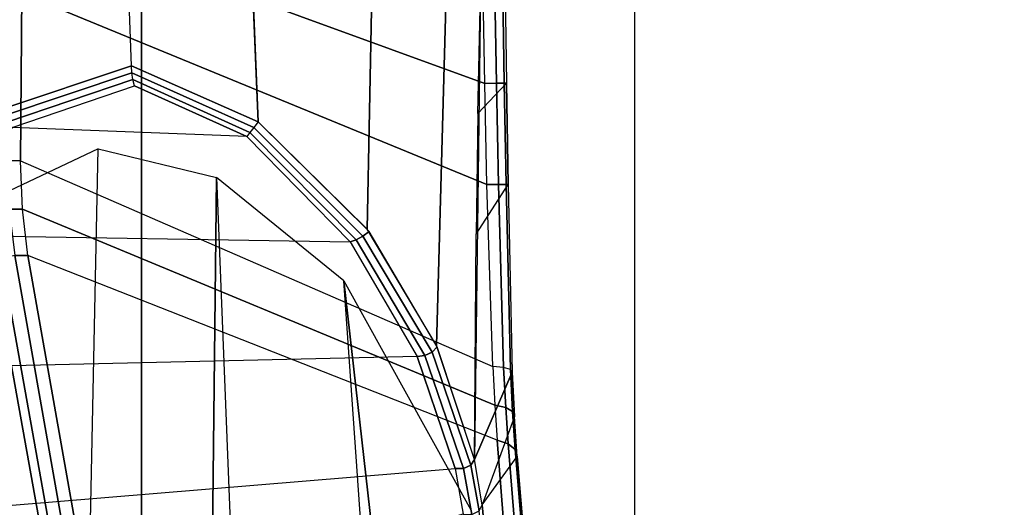
# Model space of a CAD drawing. Units: inches. Extents: x -2 to 194, y -6 to 171.
# Drawn here: x 152 to 155, y 30 to 32 of the extents above; entities that cross this region are included whole.
import ezdxf

# ---------------------------------------------------------------- set-up
doc = ezdxf.new("R2010")
doc.units = ezdxf.units.IN
doc.header["$MEASUREMENT"] = 0
for name, color, linetype in [('SEAT-ARM', 5, 'Continuous'), ('SEAT-CHASSIS', 5, 'Continuous'), ('SEAT-FABRIC', 5, 'Continuous')]:
    doc.layers.add(name, color=color, linetype=linetype)

# ---------------------------------------------------------------- blocks, each defined once
blk = doc.blocks.new('1COSM_MIDBACK_ARMS_0T')
at = {"layer": 'SEAT-ARM'}
for points in [[(-3.967, -12.0992, 16.8831), (-3.838, -5.8492, 15.8211), (-4.0911, -5.9692, 16.1154), (-4.3672, -12.018, 17.0262)], [(-3.5221, -5.9251, 15.6552), (-3.5912, -12.125, 16.7904), (-3.967, -12.0992, 16.8831), (-3.838, -5.8492, 15.8211)], [(-3.5221, -5.9251, 15.6552), (-3.5221, -5.9251, 15.6552), (-3.277, -12.1098, 16.7199), (-3.5912, -12.125, 16.7904)], [(-2.7742, -12.0193, 16.6532), (-3.1826, -6.2005, 15.6876), (-3.5221, -5.9251, 15.6552), (-3.277, -12.1098, 16.7199)], [(-2.844, -6.8113, 16.1377), (-2.4031, -11.9257, 16.9023), (-2.5313, -11.9577, 16.734), (-3.1826, -6.2005, 15.6876)], [(-3.1826, -6.2005, 15.6876), (-3.1826, -6.2005, 15.6876), (-2.5313, -11.9577, 16.734), (-2.7742, -12.0193, 16.6532)]]:
    blk.add_3dface(points, dxfattribs=at)
at = {"layer": 'SEAT-CHASSIS'}
for points in [[(-3.4417, -5.0093, 15.4669), (-3.411, -5.777, 15.6009), (-3.7487, -5.6271, 15.7115), (-3.7559, -5.4331, 15.68)], [(-4.0743, -5.0161, 17.8992), (-4.0445, -5.2228, 17.8784), (-2.8066, -5.6745, 17.3252), (-2.8107, -5.4342, 17.3262)], [(-2.8011, -5.9443, 17.3252), (-2.8066, -5.6745, 17.3252), (-4.0445, -5.2228, 17.8784), (-4.0416, -5.434, 17.8763)], [(-3.7487, -5.6271, 15.7115), (-3.7559, -5.4331, 15.68), (-4.1081, -5.4331, 16.0404), (-4.1012, -5.7444, 16.0882)], [(-4.0445, -5.8806, 17.8857), (-4.0416, -5.434, 17.8763), (-4.0768, -5.4335, 17.8878), (-4.0797, -5.8803, 17.8969)], [(-2.8011, -5.9443, 17.3252), (-4.0416, -5.434, 17.8763), (-4.0445, -5.8806, 17.8857), (-2.7854, -6.4292, 17.355)], [(-3.411, -5.777, 15.6009), (-3.4248, -5.4331, 15.5409), (-3.1081, -5.4331, 15.6008), (-3.1205, -6.0629, 15.6911)], [(-3.1205, -6.0629, 15.6911), (-3.1081, -5.4331, 15.6008), (-2.9092, -5.4331, 15.8552), (-2.9353, -6.3731, 15.906)], [(-2.9353, -6.3731, 15.906), (-2.9092, -5.4331, 15.8552), (-2.8178, -5.4331, 16.1707), (-2.8339, -6.6771, 16.1793)], [(-2.749, -5.6733, 17.2453), (-2.8248, -5.7546, 16.1736), (-2.8178, -5.4331, 16.1707), (-2.7526, -5.4331, 17.2467)], [(-2.7794, -5.4337, 17.3099), (-2.7753, -5.6739, 17.3088), (-2.8066, -5.6745, 17.3252), (-2.8107, -5.4342, 17.3262)], [(-2.7586, -5.4332, 17.2815), (-2.7546, -5.6735, 17.2802), (-2.7753, -5.6739, 17.3088), (-2.7794, -5.4337, 17.3099)], [(-2.7526, -5.4331, 17.2467), (-2.749, -5.6733, 17.2453), (-2.7546, -5.6735, 17.2802), (-2.7586, -5.4332, 17.2815)], [(-4.0926, -5.7615, 16.0827), (-3.7481, -5.6462, 15.7168), (-3.7487, -5.6271, 15.7115), (-4.1012, -5.7444, 16.0882)], [(-3.7487, -5.6271, 15.7115), (-3.411, -5.777, 15.6009), (-3.4229, -5.7916, 15.6077), (-3.7481, -5.6462, 15.7168)], [(-4.081, -5.7775, 16.08), (-3.7455, -5.6643, 15.7246), (-3.7481, -5.6462, 15.7168), (-4.0926, -5.7615, 16.0827)], [(-4.067, -5.7918, 16.0801), (-3.7412, -5.6808, 15.7349), (-3.7455, -5.6643, 15.7246), (-4.081, -5.7775, 16.08)], [(-3.7481, -5.6462, 15.7168), (-3.4229, -5.7916, 15.6077), (-3.4331, -5.8049, 15.6187), (-3.7455, -5.6643, 15.7246)], [(-3.7455, -5.6643, 15.7246), (-3.4331, -5.8049, 15.6187), (-3.441, -5.8162, 15.6332), (-3.7412, -5.6808, 15.7349)], [(-3.7412, -5.6808, 15.7349), (-3.7412, -5.6808, 15.7349), (-3.441, -5.8162, 15.6332), (-4.067, -5.7918, 16.0801)], [(-2.8298, -6.0763, 16.176), (-2.7447, -5.9442, 17.2445), (-2.749, -5.6733, 17.2453), (-2.8248, -5.7546, 16.1736)], [(-2.7753, -5.6739, 17.3088), (-2.7701, -5.944, 17.3083), (-2.8011, -5.9443, 17.3252), (-2.8066, -5.6745, 17.3252)], [(-2.7546, -5.6735, 17.2802), (-2.7499, -5.9439, 17.2794), (-2.7701, -5.944, 17.3083), (-2.7753, -5.6739, 17.3088)], [(-2.749, -5.6733, 17.2453), (-2.7447, -5.9442, 17.2445), (-2.7499, -5.9439, 17.2794), (-2.7546, -5.6735, 17.2802)], [(-3.441, -5.8162, 15.6332), (-4.067, -5.7918, 16.0801), (-4.2485, -6.0792, 16.4551), (-3.1655, -6.097, 15.71)], [(-3.132, -6.0818, 15.6925), (-3.4229, -5.7916, 15.6077), (-3.4331, -5.8049, 15.6187), (-3.1496, -6.0915, 15.6978)], [(-3.1154, -6.0696, 15.6948), (-3.411, -5.777, 15.6009), (-3.4229, -5.7916, 15.6077), (-3.132, -6.0818, 15.6925)], [(-3.1496, -6.0915, 15.6978), (-3.4331, -5.8049, 15.6187), (-3.441, -5.8162, 15.6332), (-3.1655, -6.097, 15.71)], [(-4.0797, -5.8803, 17.8969), (-4.0748, -6.0097, 17.9124), (-4.0397, -6.0095, 17.9008), (-4.0445, -5.8806, 17.8857)], [(-4.0445, -5.8806, 17.8857), (-2.7854, -6.4292, 17.355), (-2.7798, -6.5321, 17.3869), (-4.0397, -6.0095, 17.9008)], [(-2.7333, -6.4444, 17.2729), (-2.8338, -6.6774, 16.1795), (-2.8298, -6.0763, 16.176), (-2.7447, -5.9442, 17.2445)], [(-2.7701, -5.944, 17.3083), (-2.7563, -6.4324, 17.336), (-2.7854, -6.4292, 17.355), (-2.8011, -5.9443, 17.3252)], [(-2.7499, -5.9439, 17.2794), (-2.7378, -6.4377, 17.3069), (-2.7563, -6.4324, 17.336), (-2.7701, -5.944, 17.3083)], [(-2.7447, -5.9442, 17.2445), (-2.7333, -6.4444, 17.2729), (-2.7378, -6.4377, 17.3069), (-2.7499, -5.9439, 17.2794)], [(-4.0748, -6.0097, 17.9124), (-4.0601, -6.1336, 17.95), (-4.025, -6.1331, 17.9379), (-4.0397, -6.0095, 17.9008)], [(-4.0397, -6.0095, 17.9008), (-2.7798, -6.5321, 17.3869), (-2.7735, -6.6261, 17.4395), (-4.025, -6.1331, 17.9379)], [(-4.2485, -6.0792, 16.4551), (-3.1655, -6.097, 15.71), (-2.9868, -6.4024, 15.9065), (-4.3402, -6.4338, 16.8105)], [(-2.9668, -6.4, 15.8982), (-3.1496, -6.0915, 15.6978), (-3.1655, -6.097, 15.71), (-2.9868, -6.4024, 15.9065)], [(-2.9472, -6.3908, 15.8992), (-3.132, -6.0818, 15.6925), (-3.1496, -6.0915, 15.6978), (-2.9668, -6.4, 15.8982)], [(-2.9335, -6.3773, 15.9094), (-3.1154, -6.0696, 15.6948), (-3.132, -6.0818, 15.6925), (-2.9472, -6.3908, 15.8992)], [(-4.1185, -6.1547, 17.9159), (-3.8847, -7.4555, 18.4869), (-3.8636, -7.4403, 18.5116), (-4.0953, -6.1417, 17.9417)], [(-4.0953, -6.1417, 17.9417), (-3.8636, -7.4403, 18.5116), (-3.8315, -7.429, 18.5226), (-4.0601, -6.1336, 17.95)], [(-4.0601, -6.1336, 17.95), (-3.8315, -7.429, 18.5226), (-3.7964, -7.4244, 18.5172), (-4.025, -6.1331, 17.9379)], [(-2.7735, -6.6261, 17.4395), (-4.025, -6.1331, 17.9379), (-3.7964, -7.4244, 18.5172), (-2.6996, -7.5729, 18.251)], [(-4.1185, -6.1547, 17.9159), (-4.3215, -7.2054, 17.491), (-3.8653, -8.7405, 18.5612), (-3.8847, -7.4555, 18.4869)], [(-2.8338, -6.6774, 16.1795), (-2.9335, -6.3773, 15.9094), (-2.9472, -6.3908, 15.8992), (-2.8439, -6.6923, 16.166)], [(-2.9868, -6.4024, 15.9065), (-4.3402, -6.4338, 16.8105), (-4.3579, -6.8229, 17.1411), (-2.8856, -6.7018, 16.1652)], [(-2.8636, -6.7016, 16.1605), (-2.9668, -6.4, 15.8982), (-2.9868, -6.4024, 15.9065), (-2.8856, -6.7018, 16.1652)], [(-2.8439, -6.6923, 16.166), (-2.9472, -6.3908, 15.8992), (-2.9668, -6.4, 15.8982), (-2.8636, -6.7016, 16.1605)], [(-2.7509, -6.5386, 17.3684), (-2.7563, -6.4324, 17.336), (-2.7854, -6.4292, 17.355), (-2.7798, -6.5321, 17.3869)], [(-2.7325, -6.5496, 17.3409), (-2.7378, -6.4377, 17.3069), (-2.7563, -6.4324, 17.336), (-2.7509, -6.5386, 17.3684)], [(-2.7278, -6.5631, 17.3092), (-2.8137, -6.7985, 16.3033), (-2.8338, -6.6774, 16.1795), (-2.7333, -6.4444, 17.2729)], [(-2.7278, -6.5631, 17.3092), (-2.7333, -6.4444, 17.2729), (-2.7378, -6.4377, 17.3069), (-2.7325, -6.5496, 17.3409)], [(-2.7445, -6.6352, 17.4226), (-2.7509, -6.5386, 17.3684), (-2.7798, -6.5321, 17.3869), (-2.7735, -6.6261, 17.4395)], [(-2.8137, -6.7985, 16.3033), (-2.7206, -6.6693, 17.3687), (-2.7278, -6.5631, 17.3092), (-2.8137, -6.7985, 16.3033)], [(-2.7258, -6.6504, 17.3975), (-2.7325, -6.5496, 17.3409), (-2.7509, -6.5386, 17.3684), (-2.7445, -6.6352, 17.4226)], [(-2.7206, -6.6693, 17.3687), (-2.7278, -6.5631, 17.3092), (-2.7325, -6.5496, 17.3409), (-2.7258, -6.6504, 17.3975)], [(-2.6679, -7.5817, 18.2381), (-2.7445, -6.6352, 17.4226), (-2.7735, -6.6261, 17.4395), (-2.6996, -7.5729, 18.251)], [(-2.6466, -7.5994, 18.2163), (-2.7258, -6.6504, 17.3975), (-2.7445, -6.6352, 17.4226), (-2.6679, -7.5817, 18.2381)], [(-2.6401, -7.6223, 18.1901), (-2.624, -8.7746, 18.264), (-2.8137, -6.7985, 16.3033), (-2.7206, -6.6693, 17.3687)], [(-2.6401, -7.6223, 18.1901), (-2.7206, -6.6693, 17.3687), (-2.7258, -6.6504, 17.3975), (-2.6466, -7.5994, 18.2163)], [(-2.8219, -6.8142, 16.289), (-2.8439, -6.6923, 16.166), (-2.8636, -6.7016, 16.1605), (-2.8414, -6.8238, 16.2819)], [(-2.8137, -6.7985, 16.3033), (-2.8338, -6.6774, 16.1795), (-2.8439, -6.6923, 16.166), (-2.8219, -6.8142, 16.289)], [(-4.3579, -6.8229, 17.1411), (-2.8856, -6.7018, 16.1652), (-2.864, -6.8233, 16.2849), (-4.2969, -7.2308, 17.4437)], [(-2.8414, -6.8238, 16.2819), (-2.8636, -6.7016, 16.1605), (-2.8856, -6.7018, 16.1652), (-2.864, -6.8233, 16.2849)], [(-2.6311, -8.7893, 18.2492), (-2.8219, -6.8142, 16.289), (-2.8137, -6.7985, 16.3033), (-2.624, -8.7746, 18.264)]]:
    blk.add_3dface(points, dxfattribs=at)
at = {"layer": 'SEAT-FABRIC'}
for points in [[(-5.0523, -10.1195, 20.4336), (-5.0523, 10.1195, 20.4336), (-3.7218, 10.1136, 20.7126), (-3.7218, -10.1136, 20.7126)], [(-3.7218, -10.1136, 20.7126), (-3.7218, 10.1136, 20.7126), (-2.407, 10.0969, 21.0637), (-2.407, -10.0969, 21.0637)], [(0.5398, -10.0262, 21.6834), (0.5398, 10.0262, 21.6834), (-2.407, 10.0969, 21.0637), (-2.407, -10.0969, 21.0637)]]:
    blk.add_3dface(points, dxfattribs=at)

msp = doc.modelspace()

# ---------------------------------------------------------------- block references
msp.add_blockref('1COSM_MIDBACK_ARMS_0T', (156.196, 37.2406))

doc.saveas('drawing.dxf')
